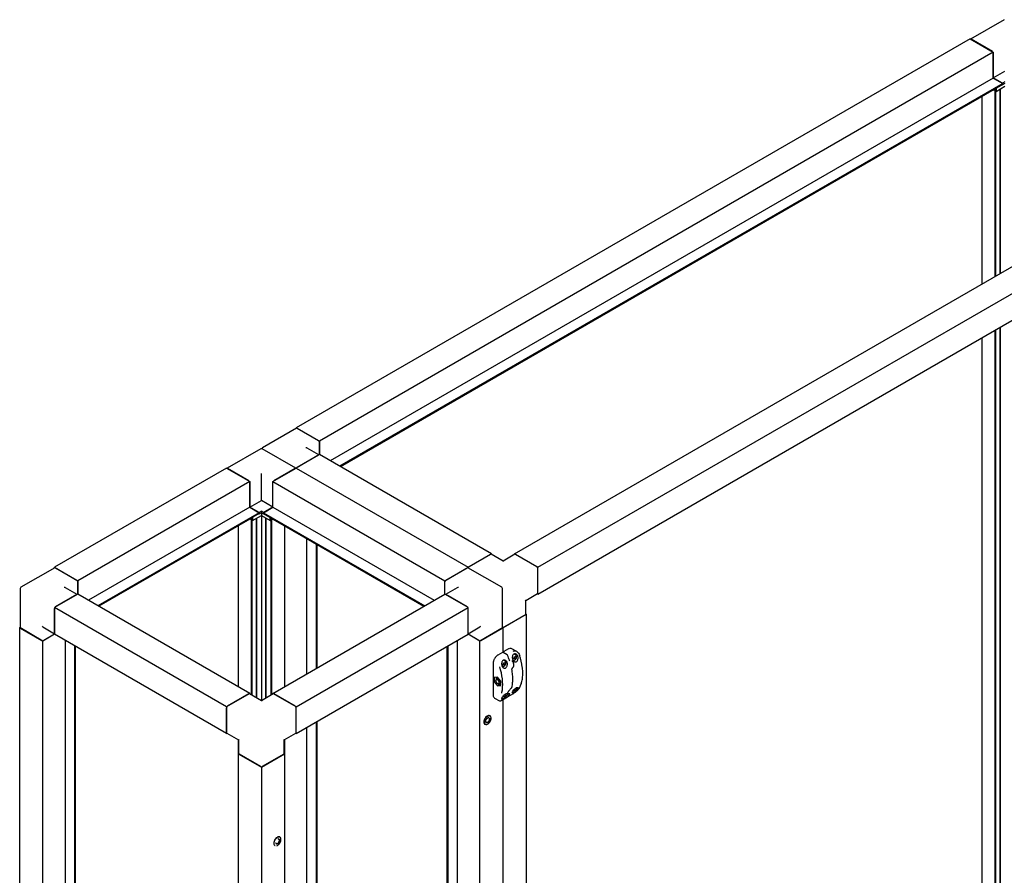
# Paper-space layout 'Sheet2' of a CAD drawing. Units: millimetres. Extents: x 198 to 632, y 31 to 572.
# Drawn here: x 198 to 448, y 284 to 501 of the extents above; entities that cross this region are included whole.
import ezdxf

# ---------------------------------------------------------------- set-up
doc = ezdxf.new("R2010")
doc.units = ezdxf.units.MM

psp = doc.layouts.new('Sheet2')

# ---------------------------------------------------------------- linework, layer by layer
at = {"color": 7, "linetype": 'Continuous', "lineweight": 25}
for p, q in [((447.82, 500.99), (439.29, 496.06)), ((439.15, 496.14), (268.27, 397.49)), ((439.15, 496.14), (445.04, 492.74)), ((444.81, 492.88), (439.39, 496.01)), ((445.04, 492.74), (274.16, 394.09)), ((445.04, 492.74), (445.04, 486.18)), ((445.04, 486.21), (445.04, 492.47)), ((445.04, 486.21), (447.99, 487.91)), ((445.04, 486.18), (276.89, 389.11)), ((447.42, 484.81), (279.28, 387.74)), ((447.42, 484.56), (279.49, 387.61)), ((447.4, 484.85), (445.04, 486.21)), ((445.04, 486.18), (447.42, 484.81)), ((447.4, 484.44), (447.31, 484.49)), ((447.99, 485.19), (447.4, 484.85)), ((447.4, 484.82), (447.4, 484.85)), ((447.99, 484.78), (447.4, 484.44)), ((447.4, 484.44), (447.4, 484.55)), ((447.42, 484.81), (447.42, 484.56)), ((445.04, 483.19), (279.49, 387.61)), ((445.04, 483.19), (445.04, 483.19)), ((445.16, 483.15), (445.07, 483.2)), ((445.16, 483.15), (445.75, 483.49)), ((445.16, 483.26), (445.16, 483.15)), ((445.4, 483.28), (445.4, 483.01)), ((445.75, 482.81), (445.4, 483.01)), ((445.42, 483), (445.4, 482.98)), ((445.4, 482.98), (445.61, 482.86)), ((445.4, 482.98), (445.4, 435.8)), ((445.61, 482.86), (445.63, 482.87)), ((445.61, 482.86), (445.61, 435.92)), ((445.75, 482.81), (447.99, 484.1)), ((445.75, 483.49), (445.75, 482.81)), ((446.78, 436.59), (446.78, 483.4)), ((446.82, 436.62), (446.82, 483.42)), ((442.1, 481.49), (442.1, 433.89)), ((323.66, 365.52), (494.54, 464.17)), ((329.55, 362.11), (500.43, 460.76)), ((329.55, 355.31), (500.43, 453.96)), ((445.4, 422.19), (445.4, 212.16)), ((445.61, 422.31), (445.61, 212.04)), ((446.78, 212.71), (446.78, 422.98)), ((446.82, 212.74), (446.82, 423.01)), ((442.1, 420.28), (442.1, 216.82)), ((268.34, 397.37), (259.73, 392.41)), ((268.27, 397.33), (268.27, 397.49)), ((268.27, 397.49), (274.16, 394.09)), ((268.5, 397.36), (273.92, 394.23)), ((259.26, 392.13), (250.73, 387.21)), ((268.13, 387.21), (259.59, 392.13)), ((274.02, 390.61), (271.08, 392.31)), ((274.16, 394.09), (274.16, 390.69)), ((274.16, 390.69), (274.16, 393.82)), ((274.16, 390.69), (268.27, 387.29)), ((273.92, 390.55), (268.5, 387.42)), ((317.76, 365.52), (274.16, 390.69)), ((250.59, 387.29), (206.98, 362.11)), ((250.59, 387.29), (256.48, 383.89)), ((256.25, 384.02), (250.83, 387.15)), ((262.37, 383.89), (268.27, 387.29)), ((268.03, 387.15), (262.61, 384.02)), ((268.27, 387.29), (311.87, 362.11)), ((259.43, 379.05), (259.43, 385.31)), ((256.48, 383.89), (212.88, 358.71)), ((256.48, 383.89), (256.48, 377.33)), ((256.48, 377.35), (256.48, 383.61)), ((262.37, 383.89), (305.98, 358.71)), ((262.37, 377.33), (262.37, 383.89)), ((262.37, 377.35), (262.37, 383.61)), ((256.48, 377.33), (215.61, 353.73)), ((256.48, 377.35), (259.43, 379.05)), ((258.84, 375.99), (256.48, 377.35)), ((256.48, 377.33), (258.86, 375.95)), ((262.37, 377.35), (259.43, 379.05)), ((259.99, 375.95), (262.37, 377.33)), ((262.37, 377.35), (260.02, 375.99)), ((262.37, 377.33), (303.24, 353.73)), ((258.86, 375.95), (217.99, 352.36)), ((258.86, 375.71), (218.2, 352.24)), ((256.6, 374.29), (257.19, 374.63)), ((257.19, 373.95), (259.43, 375.24)), ((257.19, 374.63), (257.19, 373.95)), ((258.21, 328.98), (258.21, 374.54)), ((258.26, 328.95), (258.26, 374.57)), ((258.84, 375.58), (258.74, 375.64)), ((259.43, 376.33), (258.84, 375.99)), ((258.84, 375.97), (258.84, 375.99)), ((259.43, 375.92), (258.84, 375.58)), ((258.84, 375.58), (258.84, 375.69)), ((258.86, 375.95), (258.86, 375.71)), ((260.02, 375.99), (259.43, 376.33)), ((259.43, 375.92), (259.43, 376.33)), ((260.02, 375.58), (259.43, 375.92)), ((259.43, 375.92), (259.43, 375.24)), ((259.43, 375.24), (259.43, 328.28)), ((259.43, 375.24), (261.67, 373.95)), ((259.99, 375.95), (300.86, 352.36)), ((259.99, 375.71), (259.99, 375.95)), ((259.99, 375.71), (300.65, 352.24)), ((260.02, 375.97), (260.02, 375.99)), ((260.02, 375.58), (260.02, 375.69)), ((260.11, 375.64), (260.02, 375.58)), ((260.59, 328.95), (260.59, 374.57)), ((260.64, 328.98), (260.64, 374.54)), ((261.67, 374.63), (262.26, 374.29)), ((261.67, 373.95), (261.67, 374.63)), ((256.48, 374.33), (218.21, 352.24)), ((253.54, 372.63), (253.54, 331.84)), ((256.48, 374.33), (256.48, 374.33)), ((256.6, 374.29), (256.51, 374.35)), ((256.6, 374.4), (256.6, 374.29)), ((256.84, 374.43), (256.84, 374.16)), ((257.19, 373.95), (256.84, 374.16)), ((256.86, 374.14), (256.84, 374.13)), ((256.84, 374.13), (257.05, 374.01)), ((256.84, 374.13), (256.84, 329.78)), ((257.05, 374.01), (257.07, 374.02)), ((257.05, 374.01), (257.05, 329.65)), ((261.67, 373.95), (262.02, 374.16)), ((261.79, 374.02), (261.81, 374.01)), ((261.81, 374.01), (262.02, 374.13)), ((261.81, 374.01), (261.81, 329.65)), ((262.02, 374.13), (262, 374.14)), ((262.02, 374.16), (262.02, 374.43)), ((262.02, 374.13), (262.02, 329.78)), ((262.26, 374.29), (262.26, 374.4)), ((262.26, 374.29), (262.35, 374.35)), ((262.37, 374.33), (300.65, 352.24)), ((262.37, 374.33), (262.37, 374.33)), ((265.32, 372.63), (265.32, 331.84)), ((271, 335.12), (271, 369.35)), ((273.38, 336.49), (273.38, 367.98)), ((273.59, 336.62), (273.59, 367.86)), ((317.76, 365.52), (311.87, 362.11)), ((317.53, 365.38), (312.11, 362.25)), ((320.71, 363.66), (317.7, 365.4)), ((317.76, 365.36), (317.76, 365.52)), ((323.73, 365.4), (320.71, 363.66)), ((329.55, 362.11), (323.66, 365.52)), ((323.66, 365.52), (323.66, 365.36)), ((329.31, 362.25), (323.89, 365.38)), ((206.98, 361.96), (206.98, 362.11)), ((206.98, 362.11), (212.88, 358.71)), ((305.98, 358.71), (311.87, 362.11)), ((311.87, 362.11), (311.87, 361.96)), ((329.55, 355.31), (329.55, 362.11)), ((207.05, 362), (198.45, 357.03)), ((207.22, 361.98), (212.64, 358.85)), ((306.22, 358.85), (311.64, 361.98)), ((320.41, 357.03), (311.8, 362)), ((329.55, 355.58), (329.55, 361.84)), ((212.88, 358.71), (212.88, 355.31)), ((212.88, 355.31), (212.88, 358.44)), ((305.98, 355.31), (305.98, 358.71)), ((305.98, 355.31), (305.98, 358.44)), ((198.28, 356.74), (198.28, 346.81)), ((212.88, 355.31), (206.98, 351.91)), ((212.64, 355.18), (207.22, 352.05)), ((212.74, 355.23), (209.79, 356.93)), ((256.48, 330.14), (212.88, 355.31)), ((262.37, 330.14), (305.98, 355.31)), ((311.87, 351.91), (305.98, 355.31)), ((309.06, 356.93), (306.12, 355.23)), ((311.64, 352.05), (306.22, 355.18)), ((320.57, 346.81), (320.57, 356.74)), ((326.47, 353.69), (329.48, 355.43)), ((329.41, 355.39), (329.55, 355.31)), ((326.47, 350.21), (326.47, 353.69)), ((250.59, 326.74), (206.98, 351.91)), ((206.98, 351.91), (206.98, 345.11)), ((206.98, 345.38), (206.98, 351.64)), ((268.27, 326.74), (311.87, 351.91)), ((311.87, 345.11), (311.87, 351.91)), ((311.87, 345.38), (311.87, 351.64)), ((320.71, 346.81), (326.6, 350.21)), ((326.37, 350.07), (320.95, 346.94)), ((326.6, 350.21), (326.47, 350.29)), ((326.6, 350.21), (326.6, 79.39)), ((198.15, 346.81), (198.28, 346.89)), ((204.04, 343.4), (198.15, 346.81)), ((198.15, 222.28), (198.15, 346.81)), ((198.38, 346.67), (203.8, 343.54)), ((204.04, 346.97), (206.98, 345.26)), ((206.98, 345.11), (204.04, 343.4)), ((206.98, 345.11), (204.27, 343.54)), ((250.59, 319.93), (206.98, 345.11)), ((268.27, 319.93), (311.87, 345.11)), ((311.87, 345.26), (314.82, 346.97)), ((314.82, 343.4), (311.87, 345.11)), ((314.58, 343.54), (311.87, 345.11)), ((320.71, 346.81), (314.82, 343.4)), ((315.05, 343.54), (320.48, 346.67)), ((320.57, 346.89), (320.71, 346.81)), ((320.71, 340.52), (320.71, 346.81)), ((204.04, 218.88), (204.04, 343.4)), ((209.72, 222.16), (209.72, 343.53)), ((212.1, 220.79), (212.1, 342.15)), ((306.76, 220.79), (306.76, 342.15)), ((309.14, 222.16), (309.14, 343.53)), ((314.82, 218.88), (314.82, 343.4)), ((212.31, 220.91), (212.31, 342.03)), ((306.55, 220.91), (306.55, 342.03)), ((320.55, 340.51), (319.37, 339.83)), ((321.75, 339.93), (320.72, 340.52)), ((322.08, 341.4), (320.9, 340.72)), ((324.17, 340.77), (322.96, 341.47)), ((324.01, 339.8), (323.5, 340.1)), ((324, 339.81), (324.01, 339.8)), ((318.21, 337.82), (318.21, 329.74)), ((320.44, 337.1), (320.59, 337.01)), ((320.72, 337.44), (320.86, 337.79)), ((320.86, 337.24), (320.72, 337.44)), ((320.84, 337.57), (320.76, 337.54)), ((321.3, 338.24), (320.79, 338.53)), ((321.13, 337.4), (320.84, 337.57)), ((320.86, 337.79), (321.13, 337.95)), ((321.13, 337.4), (320.86, 337.24)), ((321.27, 337.75), (321.03, 337.89)), ((321.13, 337.95), (321.27, 337.75)), ((321.27, 337.75), (321.13, 337.4)), ((321.29, 338.24), (321.3, 338.24)), ((323.01, 338.29), (322.97, 338.32)), ((323.15, 338.66), (323.3, 338.58)), ((323.31, 338.57), (323.3, 338.58)), ((323.43, 339), (323.57, 339.35)), ((323.57, 338.81), (323.43, 339)), ((323.55, 339.14), (323.47, 339.11)), ((323.84, 338.97), (323.55, 339.14)), ((323.57, 339.35), (323.84, 339.51)), ((323.84, 338.97), (323.57, 338.81)), ((323.98, 339.32), (323.74, 339.45)), ((323.84, 339.51), (323.98, 339.32)), ((323.98, 339.32), (323.84, 338.97)), ((320.6, 337.01), (320.59, 337.01)), ((323.06, 336.49), (323.07, 336.49)), ((319.32, 334.22), (318.5, 334.14)), ((318.5, 334.14), (318.5, 333.04)), ((318.92, 333.29), (318.5, 333.04)), ((318.5, 333.04), (319.32, 332.02)), ((318.91, 333.43), (318.91, 333.35)), ((319.46, 333.97), (319.05, 333.73)), ((320.15, 333.19), (319.32, 334.22)), ((319.32, 332.65), (319.38, 332.61)), ((320.01, 332.42), (319.32, 332.02)), ((319.32, 332.02), (320.15, 332.09)), ((319.88, 332.42), (319.71, 332.57)), ((319.72, 332.58), (320.12, 332.81)), ((320.15, 332.41), (319.88, 332.42)), ((320.15, 332.83), (320.12, 332.81)), ((320.15, 332.09), (320.15, 333.19)), ((256.48, 330.14), (250.59, 326.74)), ((256.25, 330), (250.83, 326.87)), ((259.43, 328.28), (256.41, 330.02)), ((256.48, 329.98), (256.48, 330.14)), ((262.44, 330.02), (259.43, 328.28)), ((268.27, 326.74), (262.37, 330.14)), ((262.37, 330.14), (262.37, 329.98)), ((268.03, 326.87), (262.61, 330)), ((318.21, 329.74), (318.21, 329.67)), ((320.98, 329.7), (321.13, 329.78)), ((321.27, 329.59), (321.03, 329.72)), ((321.13, 329.78), (321.27, 329.59)), ((321.27, 329.59), (321.13, 329.24)), ((321.97, 330.13), (322.01, 330.11)), ((321.99, 329.32), (323.17, 330)), ((322.81, 331.46), (322.83, 331.48)), ((323.11, 330.52), (323.3, 330.41)), ((323.31, 330.41), (323.3, 330.41)), ((323.43, 330.84), (323.53, 331.1)), ((323.57, 330.64), (323.43, 330.84)), ((323.55, 330.97), (323.47, 330.94)), ((323.84, 330.8), (323.55, 330.97)), ((323.84, 330.8), (323.57, 330.64)), ((323.69, 331.26), (323.84, 331.35)), ((323.98, 331.15), (323.74, 331.29)), ((323.84, 331.35), (323.98, 331.15)), ((323.98, 331.15), (323.84, 330.8)), ((318.58, 328.94), (319.8, 328.24)), ((319.84, 328.24), (319.8, 328.25)), ((320.4, 328.95), (320.59, 328.85)), ((320.46, 328.44), (321.64, 329.12)), ((320.6, 328.84), (320.59, 328.85)), ((320.71, 239.13), (320.71, 328.58)), ((320.72, 329.27), (320.82, 329.53)), ((320.86, 329.08), (320.72, 329.27)), ((320.84, 329.41), (320.76, 329.38)), ((321.13, 329.24), (320.84, 329.41)), ((321.13, 329.24), (320.86, 329.08)), ((250.59, 326.74), (250.59, 319.93)), ((250.59, 320.2), (250.59, 326.47)), ((268.27, 319.93), (268.27, 326.74)), ((268.27, 320.2), (268.27, 326.47)), ((273.38, 246.2), (273.38, 322.89)), ((273.59, 246.08), (273.59, 323.01)), ((316.11, 322.3), (316.17, 322.26)), ((316.31, 322.21), (316.17, 322.26)), ((317.42, 324.43), (317.36, 324.46)), ((250.59, 319.93), (250.73, 320.01)), ((250.66, 320.05), (253.67, 318.31)), ((265.18, 318.31), (268.2, 320.05)), ((268.13, 320.01), (268.27, 319.93)), ((271, 247.58), (271, 321.51)), ((253.54, 318.39), (253.54, 314.83)), ((253.67, 318.31), (253.67, 314.83)), ((265.18, 314.83), (265.18, 318.31)), ((265.32, 318.39), (265.32, 314.83)), ((253.67, 314.91), (253.54, 314.83)), ((253.54, 314.83), (253.54, 190.31)), ((253.54, 314.83), (259.43, 311.43)), ((259.19, 311.56), (253.77, 314.69)), ((259.43, 311.43), (265.32, 314.83)), ((265.09, 314.69), (259.66, 311.56)), ((265.32, 314.83), (265.18, 314.91)), ((265.32, 314.83), (265.32, 190.31)), ((259.43, 311.43), (259.43, 186.91)), ((264.15, 293.68), (264.09, 293.71)), ((262.84, 291.55), (262.9, 291.51))]:
    psp.add_line(p, q, dxfattribs=at)
at = {"color": 7, "linetype": 'Continuous', "lineweight": 25, "flags": 128}
for points in [[(259.43, 385.31), (259.43, 385.37), (259.43, 385.42), (259.43, 385.49), (259.43, 385.55), (259.43, 385.62), (259.43, 385.69), (259.43, 385.75), (259.43, 385.81), (259.43, 385.86)], [(320.71, 363.66), (320.71, 363.65), (320.71, 363.63), (320.71, 363.59), (320.71, 363.54)], [(329.55, 355.58), (329.55, 355.53), (329.53, 355.49), (329.51, 355.45), (329.48, 355.43), (329.48, 355.43)], [(321.86, 339.78), (321.87, 339.78), (321.87, 339.78), (321.87, 339.78)], [(321.05, 338.38), (321.03, 338.49), (321, 338.58)], [(322.32, 338.54), (322.33, 338.54), (322.34, 338.53), (322.34, 338.53), (322.34, 338.53)], [(320.39, 330.19), (320.43, 330.41), (320.54, 331.03), (320.61, 331.68), (320.63, 332.36), (320.61, 333.07), (320.54, 333.8), (320.43, 334.54), (320.29, 335.3), (320.09, 336.07), (319.86, 336.85)], [(319.67, 333.42), (319.54, 333.58), (319.4, 333.69), (319.25, 333.75), (319.12, 333.76), (319.01, 333.7), (318.94, 333.59), (318.91, 333.44), (318.91, 333.43)], [(319.57, 333.35), (319.44, 333.5), (319.3, 333.6), (319.16, 333.64), (319.05, 333.62), (318.96, 333.54), (318.92, 333.41), (318.92, 333.25), (318.98, 333.06), (319.07, 332.89)], [(319.07, 332.89), (319.2, 332.74), (319.34, 332.64), (319.48, 332.59), (319.6, 332.61), (319.68, 332.69), (319.72, 332.82), (319.72, 332.99), (319.66, 333.17), (319.57, 333.35)], [(319.38, 332.61), (319.52, 332.56), (319.65, 332.55), (319.76, 332.61), (319.83, 332.72), (319.86, 332.87), (319.84, 333.05), (319.77, 333.24), (319.67, 333.42)], [(319.46, 333.97), (319.47, 333.97), (319.51, 333.99)], [(323.47, 330.37), (323.32, 330.3), (323.18, 330.25), (323.09, 330.25), (323.05, 330.33), (323.1, 330.49), (323.23, 330.72), (323.44, 330.99), (323.68, 331.25), (323.92, 331.45), (324.14, 331.59), (324.33, 331.66), (324.46, 331.65), (324.53, 331.58), (324.52, 331.43), (324.47, 331.33), (324.47, 331.33)], [(323.17, 330), (323.18, 330), (323.18, 330.01)], [(259.43, 328.28), (259.43, 328.27), (259.43, 328.25), (259.43, 328.21), (259.43, 328.17)], [(320.47, 328.44), (320.46, 328.44), (320.46, 328.44)], [(321.65, 329.12), (321.64, 329.12), (321.64, 329.12)], [(321.99, 329.32), (322, 329.32), (322, 329.33)], [(317.36, 324.46), (317.21, 324.52), (317.04, 324.52), (316.86, 324.46), (316.67, 324.36), (316.48, 324.21), (316.3, 324.02), (316.15, 323.81), (316.02, 323.57), (315.92, 323.32), (315.87, 323.08), (315.85, 322.85), (315.87, 322.65), (315.94, 322.47), (316.04, 322.35), (316.11, 322.3)], [(317.44, 324.37), (317.43, 324.37), (317.29, 324.43), (317.11, 324.43), (316.93, 324.37), (316.74, 324.26), (316.55, 324.11), (316.38, 323.92), (316.23, 323.69), (316.1, 323.45), (316.02, 323.21), (315.97, 322.96), (315.97, 322.74), (316.01, 322.55), (316.09, 322.4), (316.16, 322.32)], [(316.39, 322.79), (316.36, 322.84), (316.32, 322.99), (316.33, 323.16), (316.38, 323.35), (316.47, 323.54), (316.59, 323.71), (316.74, 323.85), (316.88, 323.94), (317.03, 323.98), (317.07, 323.98)], [(316.36, 322.23), (316.53, 322.23), (316.71, 322.29), (316.91, 322.4), (317.09, 322.55), (317.27, 322.74), (317.42, 322.97), (317.54, 323.21), (317.62, 323.46), (317.67, 323.7), (317.67, 323.92), (317.63, 324.11), (317.55, 324.27), (317.5, 324.32)], [(316.54, 322.74), (316.66, 322.75), (316.8, 322.81), (316.94, 322.92), (317.07, 323.06), (317.17, 323.23), (317.24, 323.42), (317.26, 323.59), (317.25, 323.74), (317.19, 323.86), (317.1, 323.94), (316.99, 323.96), (316.87, 323.93)], [(317.25, 323.87), (317.31, 323.75), (317.32, 323.59), (317.29, 323.4), (317.22, 323.21), (317.11, 323.03), (316.98, 322.87), (316.83, 322.76), (316.69, 322.7), (316.64, 322.69)], [(250.66, 320.05), (250.66, 320.05), (250.63, 320.08), (250.61, 320.11), (250.59, 320.15), (250.59, 320.2)], [(268.27, 320.2), (268.26, 320.15), (268.25, 320.11), (268.23, 320.08), (268.2, 320.05), (268.2, 320.05)], [(264.09, 293.71), (263.95, 293.76), (263.78, 293.77), (263.59, 293.71), (263.4, 293.61), (263.21, 293.46), (263.04, 293.28), (262.88, 293.06), (262.75, 292.82), (262.66, 292.58), (262.6, 292.33), (262.58, 292.1), (262.6, 291.9), (262.67, 291.73), (262.77, 291.6), (262.84, 291.55)], [(262.9, 291.51), (262.89, 291.52), (262.77, 291.62), (262.69, 291.77), (262.65, 291.96), (262.64, 292.18), (262.68, 292.42), (262.76, 292.67)], [(262.76, 292.67), (262.87, 292.91), (263.02, 293.14), (263.18, 293.34), (263.37, 293.51), (263.56, 293.63), (263.75, 293.71), (263.92, 293.74), (264.08, 293.71), (264.15, 293.68)], [(263.05, 292.3), (263.05, 292.28), (263.08, 292.14), (263.15, 292.04), (263.26, 291.99), (263.38, 292), (263.52, 292.05), (263.66, 292.16), (263.79, 292.3), (263.89, 292.47), (263.96, 292.65), (263.99, 292.83), (263.98, 292.98), (263.93, 293.1), (263.84, 293.18), (263.73, 293.2), (263.59, 293.18), (263.57, 293.17)], [(263.96, 293.15), (263.99, 293.12), (264.04, 292.99), (264.05, 292.82), (264.02, 292.64), (263.94, 292.44), (263.83, 292.26), (263.7, 292.11), (263.55, 292), (263.4, 291.94), (263.27, 291.94), (263.26, 291.94)], [(263.34, 291.5), (263.49, 291.56), (263.68, 291.68), (263.86, 291.84), (264.03, 292.04), (264.18, 292.27), (264.29, 292.51), (264.37, 292.76), (264.4, 293), (264.4, 293.21), (264.35, 293.4), (264.26, 293.54), (264.18, 293.61)]]:
    psp.add_lwpolyline(points, dxfattribs=at)
at = {"color": 7, "linetype": 'Continuous', "lineweight": 25}
for centre, radius, start, end in [((268.41, 397.22), 0.168, 54.4009, 114.2992), ((259.43, 391.85), 0.333, 60.0027, 119.9973), ((259.9, 392.12), 0.333, 119.9973, 174.7307), ((273.65, 393.8), 0.512, 2.6073, 57.3912), ((317.63, 365.24), 0.168, 65.7, 125.5976), ((323.8, 365.24), 0.168, 54.4008, 114.3005), ((312.39, 361.82), 0.517, 122.704, 165.359), ((329.04, 361.82), 0.512, 2.6066, 57.3919), ((207.12, 361.84), 0.168, 54.4009, 114.2992), ((311.73, 361.84), 0.168, 65.6971, 125.6005), ((212.37, 358.42), 0.512, 2.6073, 57.3912), ((306.49, 358.42), 0.512, 122.6093, 177.3917), ((198.62, 356.74), 0.333, 119.9973, 180), ((320.24, 356.74), 0.333, 0, 60.0027), ((326.3, 350.22), 0.168, 294.3763, 354.3029), ((198.45, 346.82), 0.168, 185.7115, 245.6088), ((320.41, 346.82), 0.168, 294.3734, 354.3058), ((320.71, 347.41), 0.526, 255.021, 296.9171), ((204.04, 343.99), 0.512, 242.6121, 297.3894), ((314.82, 343.99), 0.512, 242.6102, 297.3903), ((304.3, 332.44), 19.03, 18.6953, 22.7032), ((322.62, 340.75), 0.795, 64.9325, 118.8186), ((309.73, 334.79), 15.99, 7.0749, 18.1627), ((320.49, 338.33), 0.606, 1.6837, 24.568), ((319.71, 333.82), 0.645, 143.6595, 187.3861), ((320.14, 333.13), 0.676, 233.1755, 270.5845), ((256.34, 329.87), 0.168, 65.6971, 125.6005), ((262.51, 329.87), 0.168, 54.4008, 114.3005), ((319.01, 329.59), 0.777, 176.4634, 236.226), ((318.02, 332.36), 4.91, 321.1981, 331.1377), ((318.13, 332.43), 4.91, 321.1981, 331.1377), ((322.31, 330.18), 0.0472, 293.5551, 327.134), ((322.79, 331.47), 0.0217, 312.8881, 2.6881), ((324.14, 331.29), 0.0356, 294.3798, 354.2858), ((324.9, 331.64), 0.0514, 299.1903, 332.3774), ((251.1, 326.44), 0.512, 122.6094, 177.3906), ((267.76, 326.44), 0.512, 2.6066, 57.3919), ((317.69, 322.83), 1.84, 121.8183, 178.1876), ((316.39, 322.97), 0.757, 264.1726, 303.525), ((316.62, 323.03), 0.3, 178.6409, 253.3697), ((317.01, 323.9), 0.666, 354.8264, 52.5977), ((253.84, 314.85), 0.168, 185.7103, 245.6089), ((265.02, 314.85), 0.168, 294.3734, 354.3058), ((259.43, 312.02), 0.512, 242.6113, 297.3901)]:
    psp.add_arc(centre, radius, start, end, dxfattribs=at)
for centre, major_axis, ratio, start_param, end_param in [((270.74, 392.12), (0.471, 0), 0.577382, 0.785479, 1.570796), ((209.46, 356.74), (0.471, 0), 0.577382, 0.785479, 1.570796), ((309.4, 356.74), (0.471, 0), 0.577382, 1.570796, 2.356113), ((326.13, 353.88), (0.333, -0.192), 0.00007, 0.000041, 0.785439), ((204.04, 347.35), (-0.236, 0.408), 0.577335, 1.570756, 2.356235), ((314.82, 347.35), (0.236, 0.408), 0.577335, 3.92695, 4.71243), ((254.01, 318.5), (0.333, 0.192), 0.00007, 2.356154, 3.141633), ((264.85, 318.5), (0.333, -0.192), 0.00007, 0.000041, 0.785439)]:
    psp.add_ellipse(centre, major_axis=major_axis, ratio=ratio, start_param=start_param, end_param=end_param, dxfattribs=at)
for points, knots in [([(319.37, 339.83), (319.34, 339.81), (319.23, 339.74), (319.05, 339.6), (318.88, 339.43), (318.78, 339.3), (318.75, 339.25)], [0, 0, 0, 0, 0.1684, 0.487373, 0.806109, 1, 1, 1, 1]), ([(320.72, 340.52), (320.72, 340.52), (320.7, 340.53), (320.65, 340.54), (320.6, 340.54), (320.57, 340.52), (320.55, 340.51)], [0, 0, 0, 0, 0.04669, 0.395091, 0.73091, 1, 1, 1, 1]), ([(320.9, 340.72), (320.89, 340.7), (320.85, 340.68), (320.8, 340.61), (320.76, 340.54), (320.76, 340.51), (320.75, 340.5)], [0, 0, 0, 0, 0.22657, 0.566105, 0.908183, 1, 1, 1, 1]), ([(321.87, 339.78), (321.86, 339.8), (321.83, 339.85), (321.79, 339.91), (321.75, 339.92), (321.75, 339.92)], [0, 0, 0, 0, 0.376591, 0.89733, 1, 1, 1, 1]), ([(322.19, 341.45), (322.19, 341.45), (322.15, 341.43), (322.11, 341.41), (322.08, 341.4)], [0, 0, 0, 0, 0.238796, 1, 1, 1, 1]), ([(324.47, 339.49), (324.5, 339.37), (324.56, 339.14), (324.51, 338.77), (324.38, 338.45), (324.18, 338.22), (323.96, 338.1), (323.73, 338.08), (323.51, 338.16), (323.31, 338.34), (323.15, 338.61), (323.06, 338.95), (323.04, 339.34), (323.13, 339.7), (323.29, 339.98), (323.51, 340.13), (323.74, 340.17), (323.97, 340.11), (324.2, 339.97), (324.37, 339.75), (324.44, 339.57), (324.47, 339.49)], [0, 0, 0, 0, 0.059076, 0.118291, 0.173731, 0.22504, 0.273867, 0.321922, 0.370722, 0.421679, 0.476059, 0.534573, 0.596378, 0.657861, 0.713714, 0.762076, 0.806618, 0.852345, 0.902812, 0.959487, 1, 1, 1, 1]), ([(323.32, 340.87), (323.38, 340.9), (323.57, 340.97), (323.92, 340.91), (324.32, 340.71), (324.7, 340.33), (324.85, 339.96), (324.93, 339.77)], [0, 0, 0, 0, 0.097744, 0.293584, 0.503253, 0.74503, 1, 1, 1, 1]), ([(324.18, 339.45), (324.17, 339.48), (324.17, 339.56), (324.13, 339.67), (324.07, 339.77), (324.02, 339.79), (324, 339.8)], [0, 0, 0, 0, 0.181918, 0.529085, 0.831882, 1, 1, 1, 1]), ([(318.75, 339.25), (318.72, 339.22), (318.64, 339.12), (318.52, 338.91), (318.39, 338.65), (318.29, 338.38), (318.23, 338.11), (318.21, 337.93), (318.21, 337.83), (318.21, 337.82)], [0, 0, 0, 0, 0.070832, 0.251936, 0.433034, 0.614298, 0.795893, 0.968398, 1, 1, 1, 1]), ([(320.42, 337.15), (320.39, 337.28), (320.33, 337.52), (320.35, 337.92), (320.47, 338.25), (320.66, 338.48), (320.88, 338.59), (321.11, 338.59), (321.35, 338.51), (321.57, 338.32), (321.74, 338.03), (321.84, 337.67), (321.82, 337.29), (321.7, 336.95), (321.52, 336.7), (321.3, 336.55), (321.07, 336.51), (320.84, 336.57), (320.64, 336.72), (320.5, 336.93), (320.44, 337.09), (320.42, 337.15)], [0, 0, 0, 0, 0.062073, 0.124195, 0.184162, 0.237117, 0.283462, 0.327919, 0.375087, 0.427824, 0.486609, 0.548763, 0.609682, 0.666249, 0.718373, 0.767606, 0.8157, 0.864208, 0.914562, 0.968084, 1, 1, 1, 1]), ([(320.6, 337.01), (320.62, 337), (320.67, 336.97), (320.78, 336.97), (320.92, 337), (321.05, 337.09), (321.17, 337.19), (321.23, 337.28), (321.26, 337.31)], [0, 0, 0, 0, 0.092002, 0.27813, 0.467777, 0.666827, 0.870007, 1, 1, 1, 1]), ([(320.92, 337.82), (320.9, 337.8), (320.86, 337.72), (320.84, 337.63), (320.84, 337.57)], [0, 0, 0, 0, 0.3669962, 1, 1, 1, 1]), ([(321.26, 337.31), (321.27, 337.33), (321.33, 337.4), (321.39, 337.54), (321.45, 337.71), (321.46, 337.83), (321.47, 337.88)], [0, 0, 0, 0, 0.106753, 0.403635, 0.701349, 1, 1, 1, 1]), ([(321.47, 337.88), (321.46, 337.91), (321.46, 338), (321.42, 338.11), (321.36, 338.2), (321.3, 338.23), (321.28, 338.24)], [0, 0, 0, 0, 0.181918, 0.529085, 0.831882, 1, 1, 1, 1]), ([(322.45, 338.38), (322.44, 338.39), (322.41, 338.4), (322.37, 338.45), (322.35, 338.51), (322.34, 338.53)], [0, 0, 0, 0, 0.192606, 0.685524, 1, 1, 1, 1]), ([(323.43, 337.23), (323.44, 337.25), (323.46, 337.35), (323.45, 337.53), (323.41, 337.75), (323.33, 337.96), (323.21, 338.13), (323.1, 338.25), (323.03, 338.28), (323.01, 338.29)], [0, 0, 0, 0, 0.046131, 0.224698, 0.40625, 0.591483, 0.776785, 0.961646, 1, 1, 1, 1]), ([(323.06, 336.49), (323.07, 336.5), (323.13, 336.54), (323.22, 336.66), (323.33, 336.85), (323.41, 337.04), (323.43, 337.18), (323.43, 337.23)], [0, 0, 0, 0, 0.0233827, 0.2810292, 0.5421146, 0.8037703, 1, 1, 1, 1]), ([(323.31, 338.58), (323.33, 338.57), (323.38, 338.53), (323.49, 338.53), (323.63, 338.57), (323.76, 338.65), (323.88, 338.76), (323.94, 338.84), (323.97, 338.87)], [0, 0, 0, 0, 0.092002, 0.27813, 0.467777, 0.666827, 0.870007, 1, 1, 1, 1]), ([(323.63, 339.39), (323.61, 339.36), (323.57, 339.29), (323.55, 339.19), (323.55, 339.14)], [0, 0, 0, 0, 0.3669962, 1, 1, 1, 1]), ([(323.97, 338.87), (323.98, 338.89), (324.04, 338.96), (324.1, 339.1), (324.16, 339.28), (324.17, 339.39), (324.18, 339.45)], [0, 0, 0, 0, 0.106753, 0.403635, 0.701349, 1, 1, 1, 1]), ([(322.96, 336.16), (322.96, 336.16), (322.95, 336.19), (322.95, 336.26), (322.97, 336.36), (323.01, 336.44), (323.05, 336.48), (323.07, 336.49)], [0, 0, 0, 0, 0.027744, 0.28174, 0.540578, 0.794264, 1, 1, 1, 1]), ([(322.96, 331.68), (322.98, 331.78), (323.04, 332.06), (323.12, 332.56), (323.18, 333.18), (323.19, 333.82), (323.17, 334.48), (323.11, 335.16), (323.04, 335.72), (322.98, 336.06), (322.96, 336.16)], [0, 0, 0, 0, 0.07563, 0.219164, 0.362733, 0.506322, 0.649918, 0.793502, 0.937077, 1, 1, 1, 1]), ([(324.95, 331.62), (324.99, 331.7), (325.1, 331.93), (325.27, 332.35), (325.44, 332.88), (325.56, 333.44), (325.66, 334.03), (325.71, 334.64), (325.73, 335.28), (325.7, 335.95), (325.67, 336.43), (325.63, 336.69), (325.63, 336.72)], [0, 0, 0, 0, 0.060918, 0.176219, 0.291603, 0.40707, 0.522595, 0.638154, 0.75373, 0.869311, 0.984883, 1, 1, 1, 1]), ([(319.05, 333.73), (319.05, 333.81), (319.04, 333.96), (319.07, 334.12), (319.08, 334.2)], [0, 0, 0, 0, 0.552189, 1, 1, 1, 1]), ([(320.42, 328.99), (320.46, 329.06), (320.55, 329.21), (320.77, 329.49), (321.01, 329.74), (321.26, 329.93), (321.48, 330.06), (321.66, 330.11), (321.79, 330.09), (321.84, 329.99), (321.81, 329.83), (321.68, 329.61), (321.51, 329.4), (321.36, 329.28), (321.32, 329.23)], [0, 0, 0, 0, 0.094305, 0.188831, 0.277329, 0.359236, 0.437178, 0.513889, 0.591786, 0.673125, 0.759934, 0.85335, 0.952006, 1, 1, 1, 1]), ([(320.89, 329.6), (320.88, 329.59), (320.85, 329.53), (320.84, 329.47), (320.84, 329.41)], [0, 0, 0, 0, 0.1562026, 1, 1, 1, 1]), ([(321.26, 329.14), (321.27, 329.16), (321.33, 329.23), (321.39, 329.37), (321.45, 329.55), (321.46, 329.66), (321.47, 329.72)], [0, 0, 0, 0, 0.10677, 0.403632, 0.701377, 1, 1, 1, 1]), ([(321.47, 329.72), (321.46, 329.75), (321.46, 329.83), (321.44, 329.93), (321.39, 329.98), (321.38, 329.99)], [0, 0, 0, 0, 0.268296, 0.780301, 1, 1, 1, 1]), ([(321.97, 330.13), (321.97, 330.13), (321.96, 330.14), (321.96, 330.14), (321.94, 330.2), (321.96, 330.31), (322.01, 330.44), (322.09, 330.61), (322.19, 330.79), (322.33, 330.98), (322.48, 331.16), (322.64, 331.32), (322.76, 331.43), (322.82, 331.47), (322.83, 331.47)], [0, 0, 0, 0, 0.01526, 0.112969, 0.202714, 0.297921, 0.394455, 0.494649, 0.595891, 0.69573, 0.794093, 0.891568, 0.987498, 1, 1, 1, 1]), ([(322.01, 330.12), (322.02, 330.11), (322.06, 330.08), (322.15, 330.08), (322.24, 330.1), (322.31, 330.13), (322.34, 330.14)], [0, 0, 0, 0, 0.146884, 0.463946, 0.828062, 1, 1, 1, 1]), ([(322.33, 330.14), (322.33, 330.14), (322.35, 330.15), (322.36, 330.15), (322.36, 330.15), (322.36, 330.15)], [0, 0, 0, 0, 0.025644, 0.641538, 1, 1, 1, 1]), ([(322.33, 330.01), (322.34, 330.03), (322.36, 330.06), (322.36, 330.1), (322.35, 330.12), (322.35, 330.13)], [0, 0, 0, 0, 0.498415, 0.830963, 1, 1, 1, 1]), ([(322.83, 331.48), (322.84, 331.49), (322.87, 331.52), (322.92, 331.58), (322.95, 331.64), (322.96, 331.67), (322.96, 331.68)], [0, 0, 0, 0, 0.170687, 0.524807, 0.892455, 1, 1, 1, 1]), ([(323.18, 330.01), (323.24, 330.04), (323.4, 330.14), (323.69, 330.33), (323.98, 330.56), (324.23, 330.77), (324.45, 330.98), (324.72, 331.26), (324.84, 331.46), (324.93, 331.59)], [0, 0, 0, 0, 0.085916, 0.262469, 0.384129, 0.505941, 0.62956, 0.753228, 1, 1, 1, 1]), ([(323.31, 330.41), (323.33, 330.4), (323.38, 330.37), (323.49, 330.37), (323.63, 330.4), (323.76, 330.48), (323.88, 330.59), (323.94, 330.68), (323.97, 330.71)], [0, 0, 0, 0, 0.092016, 0.278144, 0.46779, 0.666839, 0.870019, 1, 1, 1, 1]), ([(323.6, 331.17), (323.6, 331.16), (323.56, 331.1), (323.55, 331.03), (323.55, 330.97)], [0, 0, 0, 0, 0.16393, 1, 1, 1, 1]), ([(323.97, 330.71), (323.98, 330.73), (324.04, 330.8), (324.1, 330.93), (324.16, 331.11), (324.17, 331.23), (324.18, 331.28)], [0, 0, 0, 0, 0.10677, 0.403632, 0.701377, 1, 1, 1, 1]), ([(324.47, 331.33), (324.42, 331.25), (324.33, 331.09), (324.15, 330.9), (324.04, 330.8), (324.02, 330.79)], [0, 0, 0, 0, 0.467403, 0.935151, 1, 1, 1, 1]), ([(324.18, 331.28), (324.17, 331.31), (324.17, 331.39), (324.15, 331.49), (324.1, 331.54), (324.09, 331.56)], [0, 0, 0, 0, 0.266906, 0.77626, 1, 1, 1, 1]), ([(319.84, 328.22), (319.87, 328.22), (319.94, 328.21), (320.05, 328.24), (320.2, 328.3), (320.34, 328.37), (320.44, 328.42), (320.46, 328.44)], [0, 0, 0, 0, 0.192231, 0.436531, 0.665131, 0.906474, 1, 1, 1, 1]), ([(320.76, 328.81), (320.73, 328.79), (320.64, 328.73), (320.51, 328.69), (320.39, 328.67), (320.34, 328.72), (320.35, 328.83), (320.4, 328.94), (320.42, 328.99)], [0, 0, 0, 0, 0.065303, 0.24029, 0.419935, 0.618196, 0.840856, 1, 1, 1, 1]), ([(320.6, 328.85), (320.62, 328.84), (320.67, 328.8), (320.78, 328.8), (320.92, 328.84), (321.05, 328.92), (321.17, 329.03), (321.23, 329.11), (321.26, 329.14)], [0, 0, 0, 0, 0.092016, 0.278144, 0.46779, 0.666839, 0.870019, 1, 1, 1, 1]), ([(321.65, 329.12), (321.65, 329.13), (321.67, 329.14), (321.7, 329.16), (321.75, 329.2), (321.8, 329.24), (321.83, 329.27), (321.84, 329.28)], [0, 0, 0, 0, 0.04753, 0.239887, 0.431734, 0.702547, 1, 1, 1, 1]), ([(321.85, 329.3), (321.86, 329.3), (321.87, 329.29), (321.89, 329.29), (321.92, 329.29), (321.95, 329.3), (321.98, 329.31), (322.01, 329.33), (322.01, 329.33)], [0, 0, 0, 0, 0.073094, 0.212767, 0.35689, 0.542009, 0.929523, 1, 1, 1, 1])]:
    psp.add_open_spline(points, degree=3, knots=knots, dxfattribs=at)

doc.saveas('drawing.dxf')
